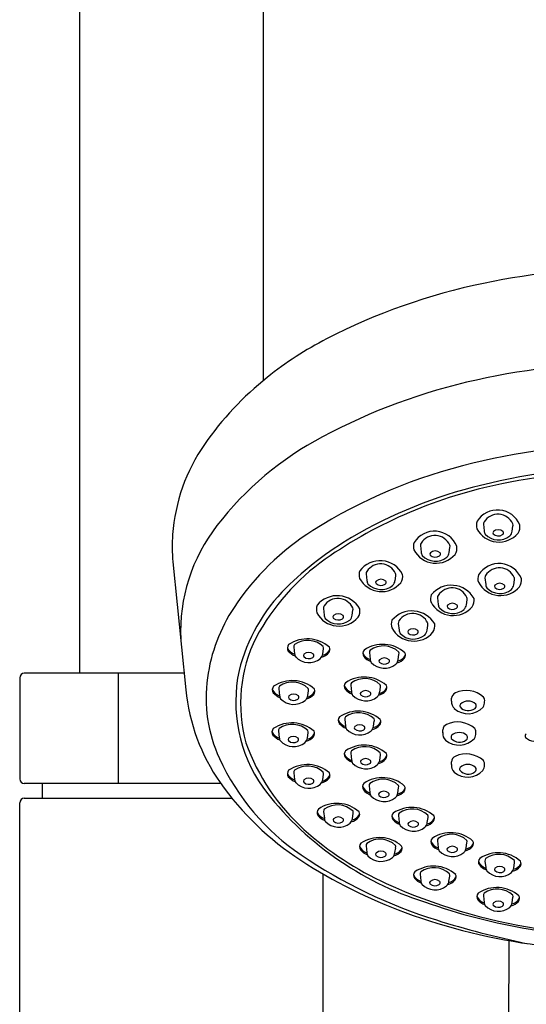
# Model space of a CAD drawing. Units: inches. Extents: x 3484.9 to 3494.9, y 153.1 to 215.6.
# Drawn here: x 3488.9 to 3491.1, y 197.8 to 202 of the extents above; entities that cross this region are included whole.
import ezdxf

# ---------------------------------------------------------------- set-up
doc = ezdxf.new("R2010")
doc.units = ezdxf.units.IN
doc.header["$LTSCALE"] = 0.64311
doc.header["$MEASUREMENT"] = 0
doc.layers.get('0').update_dxf_attribs({"color": 255, "linetype": 'CONTINUOUS'})

msp = doc.modelspace()

# ---------------------------------------------------------------- linework, layer by layer
for p, q in [((3489.1789, 209.7072), (3489.1789, 199.1783)), ((3489.9663, 209.7072), (3489.9663, 200.4325)), ((3490.9099, 199.8167), (3490.9132, 199.7884)), ((3491.0335, 199.7874), (3491.0365, 199.8086)), ((3490.64, 199.7258), (3490.6432, 199.6976)), ((3490.7636, 199.6965), (3490.7666, 199.7177)), ((3489.5791, 199.6555), (3489.6351, 199.1078)), ((3490.4076, 199.6041), (3490.4109, 199.5759)), ((3490.5312, 199.5749), (3490.5342, 199.5961)), ((3490.9165, 199.5872), (3490.9198, 199.559)), ((3491.0401, 199.5579), (3491.0431, 199.5791)), ((3490.7136, 199.5014), (3490.7168, 199.4732)), ((3490.8372, 199.4722), (3490.8402, 199.4933)), ((3490.2245, 199.4561), (3490.2277, 199.4279)), ((3490.3481, 199.4269), (3490.3511, 199.4481)), ((3490.5453, 199.3918), (3490.5485, 199.3636)), ((3490.6689, 199.3625), (3490.6719, 199.3837)), ((3490.0979, 199.2905), (3490.1012, 199.2622)), ((3490.2215, 199.2612), (3490.2245, 199.2824)), ((3490.4216, 199.2669), (3490.4248, 199.2387)), ((3490.5452, 199.2377), (3490.5482, 199.2589)), ((3489.6279, 199.1783), (3488.9427, 199.1783)), ((3489.3466, 198.7058), (3489.3466, 199.1783)), ((3488.923, 199.1586), (3488.923, 198.7255)), ((3490.0335, 199.1116), (3490.0367, 199.0834)), ((3490.1571, 199.0824), (3490.1601, 199.1036)), ((3490.3419, 199.127), (3490.3451, 199.0988)), ((3490.4655, 199.0977), (3490.4685, 199.1189)), ((3490.7735, 199.0586), (3490.7736, 199.0711)), ((3490.316, 198.9806), (3490.3192, 198.9524)), ((3490.4396, 198.9514), (3490.4426, 198.9725)), ((3490.0321, 198.9304), (3490.0354, 198.9022)), ((3490.1557, 198.9012), (3490.1587, 198.9224)), ((3490.7357, 198.9236), (3490.7358, 198.9362)), ((3490.3419, 198.8351), (3490.3452, 198.8069)), ((3490.4656, 198.8059), (3490.4686, 198.827)), ((3490.7726, 198.7867), (3490.7727, 198.7993)), ((3490.0979, 198.7517), (3490.1012, 198.7235)), ((3490.2215, 198.7225), (3490.2246, 198.7436)), ((3489.7847, 198.7058), (3488.9427, 198.7058)), ((3489.0214, 198.6427), (3489.0214, 198.7058)), ((3490.42, 198.6956), (3490.4232, 198.6674)), ((3490.5436, 198.6663), (3490.5466, 198.6875)), ((3488.9427, 198.6427), (3489.8324, 198.6427)), ((3488.923, 197.4222), (3488.923, 198.623)), ((3490.2252, 198.5853), (3490.2284, 198.5571)), ((3490.3488, 198.556), (3490.3518, 198.5772)), ((3490.5461, 198.5681), (3490.5493, 198.5398)), ((3490.6697, 198.5388), (3490.6727, 198.56)), ((3490.713, 198.4597), (3490.7163, 198.4315)), ((3490.4074, 198.4385), (3490.4107, 198.4103)), ((3490.531, 198.4093), (3490.5341, 198.4305)), ((3490.8366, 198.4304), (3490.8397, 198.4516)), ((3490.9167, 198.3735), (3490.92, 198.3453)), ((3491.0403, 198.3443), (3491.0433, 198.3654)), ((3490.2222, 198.3185), (3490.2222, 197.4222)), ((3490.6389, 198.3165), (3490.6421, 198.2883)), ((3490.7625, 198.2873), (3490.7655, 198.3084)), ((3490.9102, 198.2245), (3490.9134, 198.1963)), ((3491.0338, 198.1953), (3491.0368, 198.2165)), ((3491.0157, 194.5704), (3491.0198, 198.0323))]:
    msp.add_line(p, q)
for centre, radius, start, end in [((3491.5886, 197.5651), 3.3538, 90.1451, 101.6595), ((3491.4395, 198.2865), 2.6171, 101.6549, 117.3228), ((3490.9486, 199.2368), 1.5475, 117.3228, 128.5702), ((3491.5664, 197.3386), 3.1716, 89.7524, 102.4851), ((3490.8333, 199.3813), 1.3626, 128.5702, 145.1732), ((3491.4458, 197.8834), 2.6137, 102.4851, 117.9731), ((3490.8787, 198.9511), 1.4047, 117.9731, 142.2417), ((3490.3486, 199.7185), 0.7721, 145.1732, 175.9158), ((3491.577, 197.086), 3.0762, 89.9411, 103.3791), ((3491.3904, 197.8706), 2.2698, 103.3791, 122.2617), ((3491.5741, 197.2276), 2.8379, 89.8777, 103.7811), ((3491.5811, 197.1125), 2.938, 90.0188, 101.6368), ((3491.3804, 198.0236), 2.0051, 101.2725, 124.9253), ((3491.3733, 198.0172), 2.0232, 103.5867, 120.5322), ((3490.9703, 199.7741), 0.104, 22.8365, 147.4306), ((3490.972, 199.7894), 0.0703, 24.5591, 147.3803), ((3490.3567, 199.3554), 0.7445, 142.2417, 182.3965), ((3490.9331, 199.8126), 0.0534, 160.9213, 196.3427), ((3490.9236, 199.8186), 0.0138, 141.2695, 188.0457), ((3491.0192, 199.8126), 0.0178, 347.0544, 19.6198), ((3491.014, 199.8071), 0.0527, 327.4651, 8.0323), ((3490.3485, 199.7185), 0.772, 175.9158, 184.6828), ((3490.7793, 198.8387), 1.125, 122.2617, 146.4823), ((3490.7003, 199.6832), 0.104, 22.8365, 147.4306), ((3490.7021, 199.6985), 0.0703, 24.5591, 147.3803), ((3490.9765, 199.848), 0.1072, 208.0593, 319.7419), ((3490.9431, 199.79), 0.03, 183.0682, 211.9778), ((3490.9744, 199.8279), 0.0781, 223.4439, 308.6565), ((3490.9593, 199.7804), 0.00869, 140.792, 213.3585), ((3490.9737, 199.799), 0.0319, 227.1273, 303.4542), ((3490.9733, 199.7624), 0.0313, 48.6486, 131.3757), ((3490.9862, 199.7805), 0.00949, 302.2231, 35.2493), ((3490.9982, 199.7923), 0.0356, 314.5125, 352.1114), ((3491.0592, 198.5404), 1.413, 120.3378, 134.7258), ((3490.6632, 199.7217), 0.0534, 160.9213, 196.3427), ((3490.6536, 199.7277), 0.0138, 141.2695, 188.0457), ((3490.7492, 199.7217), 0.0178, 347.0544, 19.6198), ((3490.744, 199.7162), 0.0527, 327.4651, 8.0323), ((3490.7066, 199.7572), 0.1072, 208.0593, 319.7419), ((3490.6731, 199.6992), 0.03, 183.0682, 211.9778), ((3490.7044, 199.737), 0.0781, 223.4439, 308.6565), ((3490.6894, 199.6895), 0.00869, 140.792, 213.3585), ((3490.7038, 199.7081), 0.0319, 227.1273, 303.4542), ((3490.7034, 199.6715), 0.0313, 48.6486, 131.3757), ((3490.7163, 199.6896), 0.00949, 302.2231, 35.2493), ((3490.7283, 199.7014), 0.0356, 314.5125, 352.1114), ((3490.8046, 198.8641), 0.9863, 125.4518, 151.7247), ((3490.4672, 199.552), 0.1087, 27.2959, 142.9711), ((3490.4697, 199.5768), 0.0703, 24.5591, 147.3803), ((3490.9769, 199.5446), 0.104, 22.8365, 147.4306), ((3490.4308, 199.6001), 0.0534, 160.9213, 196.3427), ((3490.4213, 199.6061), 0.0138, 141.2695, 188.0457), ((3490.5169, 199.6001), 0.0178, 347.0544, 19.6198), ((3490.5117, 199.5945), 0.0527, 327.4651, 8.0323), ((3490.9397, 199.5831), 0.0534, 160.9213, 196.3427), ((3490.9302, 199.5891), 0.0138, 141.2695, 188.0457), ((3490.9786, 199.5599), 0.0703, 24.5591, 147.3803), ((3490.4742, 199.6355), 0.1072, 208.0593, 319.7419), ((3490.4408, 199.5775), 0.03, 183.0682, 211.9778), ((3490.4721, 199.6154), 0.0781, 223.4439, 308.6565), ((3490.457, 199.5679), 0.00869, 140.792, 213.3585), ((3490.4715, 199.5865), 0.0319, 227.1273, 303.4542), ((3490.471, 199.5499), 0.0313, 48.6486, 131.3757), ((3490.484, 199.5679), 0.00949, 302.2231, 35.2493), ((3490.4959, 199.5798), 0.0356, 314.5125, 352.1114), ((3490.7727, 199.4435), 0.112, 29.815, 140.4521), ((3490.9832, 199.6186), 0.1072, 208.0593, 319.7419), ((3490.9497, 199.5606), 0.03, 183.0682, 211.9778), ((3490.9659, 199.5509), 0.00869, 140.792, 213.3585), ((3490.9799, 199.5329), 0.0313, 48.6486, 131.3757), ((3490.9929, 199.551), 0.00949, 302.2231, 35.2493), ((3491.0048, 199.5628), 0.0356, 314.5125, 352.1114), ((3491.0258, 199.5831), 0.0178, 347.0544, 19.6198), ((3491.0206, 199.5776), 0.0527, 327.4651, 8.0323), ((3490.5972, 199.0068), 0.7565, 134.7258, 166.0133), ((3490.2837, 199.3999), 0.111, 29.1079, 141.1592), ((3490.7368, 199.4973), 0.0534, 160.9213, 196.3427), ((3490.7273, 199.5033), 0.0138, 141.2695, 188.0457), ((3490.7757, 199.4741), 0.0703, 24.5591, 147.3803), ((3490.981, 199.5984), 0.0781, 223.4439, 308.6565), ((3490.9804, 199.5695), 0.0319, 227.1273, 303.4542), ((3490.2477, 199.4521), 0.0534, 160.9213, 196.3427), ((3490.2866, 199.4288), 0.0703, 24.5591, 147.3803), ((3490.7802, 199.5328), 0.1072, 208.0593, 319.7419), ((3490.7468, 199.4748), 0.03, 183.0682, 211.9778), ((3490.763, 199.4652), 0.00869, 140.792, 213.3585), ((3490.777, 199.4472), 0.0313, 48.6486, 131.3757), ((3490.7899, 199.4652), 0.00949, 302.2231, 35.2493), ((3490.8019, 199.477), 0.0356, 314.5125, 352.1114), ((3490.8229, 199.4973), 0.0178, 347.0544, 19.6198), ((3490.8176, 199.4918), 0.0527, 327.4651, 8.0323), ((3490.4465, 199.0591), 0.7259, 146.4823, 172.1042), ((3490.2911, 199.4875), 0.1072, 208.0593, 319.7419), ((3490.2382, 199.4581), 0.0138, 141.2695, 188.0457), ((3490.2576, 199.4295), 0.03, 183.0682, 211.9778), ((3490.2739, 199.4199), 0.00869, 140.792, 213.3585), ((3490.2879, 199.4019), 0.0313, 48.6486, 131.3757), ((3490.3008, 199.4199), 0.00949, 302.2231, 35.2493), ((3490.3128, 199.4318), 0.0356, 314.5125, 352.1114), ((3490.3337, 199.4521), 0.0178, 347.0544, 19.6198), ((3490.3285, 199.4465), 0.0527, 327.4651, 8.0323), ((3490.6043, 199.3325), 0.1128, 30.402, 139.865), ((3490.6074, 199.3645), 0.0703, 24.5591, 147.3803), ((3490.7781, 199.5127), 0.0781, 223.4439, 308.6565), ((3490.7774, 199.4837), 0.0319, 227.1273, 303.4542), ((3490.289, 199.4674), 0.0781, 223.4439, 308.6565), ((3490.2883, 199.4385), 0.0319, 227.1273, 303.4542), ((3490.5685, 199.3877), 0.0534, 160.9213, 196.3427), ((3490.559, 199.3937), 0.0138, 141.2695, 188.0457), ((3490.6546, 199.3877), 0.0178, 347.0544, 19.6198), ((3490.6493, 199.3822), 0.0527, 327.4651, 8.0323), ((3490.6119, 199.4232), 0.1072, 208.0593, 319.7419), ((3490.5785, 199.3652), 0.03, 183.0682, 211.9778), ((3490.6098, 199.403), 0.0781, 223.4439, 308.6565), ((3490.5947, 199.3555), 0.00869, 140.792, 213.3585), ((3490.6091, 199.3741), 0.0319, 227.1273, 303.4542), ((3490.6087, 199.3375), 0.0313, 48.6486, 131.3757), ((3490.6216, 199.3556), 0.00949, 302.2231, 35.2493), ((3490.6336, 199.3674), 0.0356, 314.5125, 352.1114), ((3490.5047, 199.0491), 0.635, 153.6068, 195.4309), ((3490.0922, 199.2865), 0.0223, 138.5946, 215.4547), ((3490.1553, 199.1828), 0.1428, 48.3535, 123.9935), ((3490.1116, 199.2924), 0.0138, 141.2695, 188.0457), ((3490.1571, 199.2217), 0.0973, 46.5954, 125.344), ((3490.479, 199.1593), 0.1428, 48.3535, 123.9935), ((3490.1182, 199.311), 0.0536, 205.7322, 251.6504), ((3490.1303, 199.3208), 0.0735, 220.0551, 248.5329), ((3490.1311, 199.2638), 0.03, 183.0682, 211.9778), ((3490.1473, 199.2542), 0.00869, 140.792, 213.3585), ((3490.1613, 199.2362), 0.0313, 48.6486, 131.3757), ((3490.1742, 199.2543), 0.00949, 302.2231, 35.2493), ((3490.1862, 199.2661), 0.0356, 314.5125, 352.1114), ((3490.2022, 199.3062), 0.0607, 283.53, 319.2314), ((3490.209, 199.3036), 0.0497, 282.9579, 331.6018), ((3490.2072, 199.2864), 0.0178, 347.0544, 19.6198), ((3490.2316, 199.2796), 0.021, 321.7032, 28.264), ((3490.4159, 199.2629), 0.0223, 138.5946, 215.4547), ((3490.4419, 199.2875), 0.0536, 205.7322, 251.6504), ((3490.4353, 199.2689), 0.0138, 141.2695, 188.0457), ((3490.4808, 199.1981), 0.0973, 46.5954, 125.344), ((3490.5309, 199.2628), 0.0178, 347.0544, 19.6198), ((3490.5553, 199.256), 0.021, 321.7032, 28.264), ((3490.1624, 199.3017), 0.0781, 223.4439, 308.6565), ((3490.1617, 199.2728), 0.0319, 227.1273, 303.4542), ((3490.454, 199.2972), 0.0735, 220.0551, 248.5329), ((3490.4548, 199.2403), 0.03, 183.0682, 211.9778), ((3490.4861, 199.2782), 0.0781, 223.4439, 308.6565), ((3490.471, 199.2307), 0.00869, 140.792, 213.3585), ((3490.4854, 199.2493), 0.0319, 227.1273, 303.4542), ((3490.485, 199.2127), 0.0313, 48.6486, 131.3757), ((3490.4979, 199.2307), 0.00949, 302.2231, 35.2493), ((3490.5099, 199.2426), 0.0356, 314.5125, 352.1114), ((3490.5259, 199.2826), 0.0607, 283.53, 319.2314), ((3490.5327, 199.28), 0.0497, 282.9579, 331.6018), ((3488.9427, 199.1586), 0.0197, 90, 180), ((3490.4872, 199.0558), 0.6383, 167.8919, 214.9802), ((3490.3438, 199.0733), 0.6221, 172.1042, 204.6956), ((3490.0909, 199.004), 0.1428, 48.3535, 123.9935), ((3490.0926, 199.0429), 0.0973, 46.5954, 125.344), ((3490.3362, 199.123), 0.0223, 138.5946, 215.4547), ((3490.3993, 199.0193), 0.1428, 48.3535, 123.9935), ((3490.3556, 199.1289), 0.0138, 141.2695, 188.0457), ((3490.4011, 199.0582), 0.0973, 46.5954, 125.344), ((3490.4631, 199.1873), 0.8318, 185.4801, 215.0297), ((3490.0278, 199.1076), 0.0223, 138.5946, 215.4547), ((3490.0538, 199.1322), 0.0536, 205.7322, 251.6504), ((3490.0658, 199.142), 0.0735, 220.0551, 248.5329), ((3490.0471, 199.1136), 0.0138, 141.2695, 188.0457), ((3490.0969, 199.0574), 0.0313, 48.6486, 131.3757), ((3490.1446, 199.1247), 0.0497, 282.9579, 331.6018), ((3490.1427, 199.1076), 0.0178, 347.0544, 19.6198), ((3490.1672, 199.1007), 0.021, 321.7032, 28.264), ((3490.3622, 199.1476), 0.0536, 205.7322, 251.6504), ((3490.3742, 199.1573), 0.0735, 220.0551, 248.5329), ((3490.375, 199.1004), 0.03, 183.0682, 211.9778), ((3490.3913, 199.0907), 0.00869, 140.792, 213.3585), ((3490.4053, 199.0727), 0.0313, 48.6486, 131.3757), ((3490.4182, 199.0908), 0.00949, 302.2231, 35.2493), ((3490.4302, 199.1026), 0.0356, 314.5125, 352.1114), ((3490.4461, 199.1427), 0.0607, 283.53, 319.2314), ((3490.453, 199.1401), 0.0497, 282.9579, 331.6018), ((3490.4511, 199.1229), 0.0178, 347.0544, 19.6198), ((3490.4756, 199.1161), 0.021, 321.7032, 28.264), ((3490.8034, 199.0671), 0.0301, 116.9637, 172.301), ((3490.8367, 198.9938), 0.1105, 47.8157, 115.0909), ((3490.0666, 199.085), 0.03, 183.0682, 211.9778), ((3490.0979, 199.1229), 0.0781, 223.4439, 308.6565), ((3490.0829, 199.0754), 0.00869, 140.792, 213.3585), ((3490.0973, 199.094), 0.0319, 227.1273, 303.4542), ((3490.1098, 199.0754), 0.00949, 302.2231, 35.2493), ((3490.1218, 199.0873), 0.0356, 314.5125, 352.1114), ((3490.1377, 199.1273), 0.0607, 283.53, 319.2314), ((3490.4064, 199.1382), 0.0781, 223.4439, 308.6565), ((3490.4057, 199.1093), 0.0319, 227.1273, 303.4542), ((3490.813, 199.055), 0.0396, 174.799, 225.9066), ((3490.8217, 199.0387), 0.0128, 143.7584, 200.9755), ((3490.8444, 199.0111), 0.0482, 46.7998, 133.1998), ((3490.8658, 199.0385), 0.014, 306.7597, 33.8312), ((3490.8748, 199.0551), 0.0405, 327.8485, 1.8443), ((3490.8893, 199.0607), 0.0263, 350.7176, 34.8766), ((3490.3734, 198.873), 0.1428, 48.3535, 123.9935), ((3490.3752, 198.9118), 0.0973, 46.5954, 125.344), ((3490.8436, 199.094), 0.0891, 229.245, 317.2784), ((3490.8456, 199.0655), 0.0476, 221.135, 306.7571), ((3490.0895, 198.8228), 0.1428, 48.3535, 123.9935), ((3490.3103, 198.9766), 0.0223, 138.5946, 215.4547), ((3490.3363, 199.0012), 0.0536, 205.7322, 251.6504), ((3490.3484, 199.0109), 0.0735, 220.0551, 248.5329), ((3490.3297, 198.9825), 0.0138, 141.2695, 188.0457), ((3490.4271, 198.9937), 0.0497, 282.9579, 331.6018), ((3490.4253, 198.9765), 0.0178, 347.0544, 19.6198), ((3490.4497, 198.9697), 0.021, 321.7032, 28.264), ((3490.7989, 198.8589), 0.1105, 47.8157, 115.0909), ((3490.0264, 198.9264), 0.0223, 138.5946, 215.4547), ((3490.0524, 198.951), 0.0536, 205.7322, 251.6504), ((3490.0458, 198.9324), 0.0138, 141.2695, 188.0457), ((3490.0913, 198.8617), 0.0973, 46.5954, 125.344), ((3490.1432, 198.9435), 0.0497, 282.9579, 331.6018), ((3490.1414, 198.9264), 0.0178, 347.0544, 19.6198), ((3490.1659, 198.9195), 0.021, 321.7032, 28.264), ((3490.3492, 198.954), 0.03, 183.0682, 211.9778), ((3490.3805, 198.9918), 0.0781, 223.4439, 308.6565), ((3490.3654, 198.9444), 0.00869, 140.792, 213.3585), ((3490.3798, 198.9629), 0.0319, 227.1273, 303.4542), ((3490.3794, 198.9264), 0.0313, 48.6486, 131.3757), ((3490.3923, 198.9444), 0.00949, 302.2231, 35.2493), ((3490.4043, 198.9562), 0.0356, 314.5125, 352.1114), ((3490.4203, 198.9963), 0.0607, 283.53, 319.2314), ((3490.7752, 198.9201), 0.0396, 174.799, 225.9066), ((3490.7656, 198.9322), 0.0301, 116.9637, 172.301), ((3490.8066, 198.8762), 0.0482, 46.7998, 133.1998), ((3490.837, 198.9202), 0.0405, 327.8485, 1.8443), ((3490.8515, 198.9258), 0.0263, 350.7176, 34.8766), ((3490.7513, 199.1856), 0.9114, 199.5796, 227.951), ((3490.0645, 198.9608), 0.0735, 220.0551, 248.5329), ((3490.0653, 198.9038), 0.03, 183.0682, 211.9778), ((3490.0966, 198.9417), 0.0781, 223.4439, 308.6565), ((3490.0815, 198.8942), 0.00869, 140.792, 213.3585), ((3490.096, 198.9128), 0.0319, 227.1273, 303.4542), ((3490.0955, 198.8762), 0.0313, 48.6486, 131.3757), ((3490.1085, 198.8942), 0.00949, 302.2231, 35.2493), ((3490.1204, 198.9061), 0.0356, 314.5125, 352.1114), ((3490.1364, 198.9461), 0.0607, 283.53, 319.2314), ((3490.8058, 198.9591), 0.0891, 229.245, 317.2784), ((3490.7839, 198.9038), 0.0128, 143.7584, 200.9755), ((3490.8078, 198.9305), 0.0476, 221.135, 306.7571), ((3490.828, 198.9036), 0.014, 306.7597, 33.8312), ((3491.1016, 198.9091), 0.0123, 129.6062, 209.6793), ((3491.128, 198.9386), 0.0513, 223.8871, 310.5841), ((3490.3363, 198.8311), 0.0223, 138.5946, 215.4547), ((3490.3993, 198.7275), 0.1428, 48.3535, 123.9935), ((3490.3556, 198.837), 0.0138, 141.2695, 188.0457), ((3490.4011, 198.7663), 0.0973, 46.5954, 125.344), ((3490.4512, 198.831), 0.0178, 347.0544, 19.6198), ((3490.6954, 199.235), 1.0092, 204.6956, 235.8632), ((3490.3623, 198.8557), 0.0536, 205.7322, 251.6504), ((3490.3743, 198.8654), 0.0735, 220.0551, 248.5329), ((3490.3751, 198.8085), 0.03, 183.0682, 211.9778), ((3490.4064, 198.8464), 0.0781, 223.4439, 308.6565), ((3490.3914, 198.7989), 0.00869, 140.792, 213.3585), ((3490.4058, 198.8174), 0.0319, 227.1273, 303.4542), ((3490.4053, 198.7809), 0.0313, 48.6486, 131.3757), ((3490.4183, 198.7989), 0.00949, 302.2231, 35.2493), ((3490.4303, 198.8108), 0.0356, 314.5125, 352.1114), ((3490.4462, 198.8508), 0.0607, 283.53, 319.2314), ((3490.453, 198.8482), 0.0497, 282.9579, 331.6018), ((3490.4757, 198.8242), 0.021, 321.7032, 28.264), ((3490.8025, 198.7952), 0.0301, 116.9637, 172.301), ((3490.8357, 198.722), 0.1105, 47.8157, 115.0909), ((3490.8884, 198.7888), 0.0263, 350.7176, 34.8766), ((3490.0922, 198.7477), 0.0223, 138.5946, 215.4547), ((3490.1553, 198.6441), 0.1428, 48.3535, 123.9935), ((3490.1116, 198.7536), 0.0138, 141.2695, 188.0457), ((3490.1571, 198.6829), 0.0973, 46.5954, 125.344), ((3490.2072, 198.7476), 0.0178, 347.0544, 19.6198), ((3490.2317, 198.7408), 0.021, 321.7032, 28.264), ((3490.8121, 198.7831), 0.0396, 174.799, 225.9066), ((3490.8427, 198.8222), 0.0891, 229.245, 317.2784), ((3490.8208, 198.7669), 0.0128, 143.7584, 200.9755), ((3490.8447, 198.7936), 0.0476, 221.135, 306.7571), ((3490.8435, 198.7393), 0.0482, 46.7998, 133.1998), ((3490.8649, 198.7666), 0.014, 306.7597, 33.8312), ((3490.8738, 198.7833), 0.0405, 327.8485, 1.8443), ((3488.9427, 198.7255), 0.0197, 180, 270), ((3490.8108, 199.431), 1.2564, 215.0297, 237.0298), ((3490.1182, 198.7723), 0.0536, 205.7322, 251.6504), ((3490.1303, 198.782), 0.0735, 220.0551, 248.5329), ((3490.1311, 198.7251), 0.03, 183.0682, 211.9778), ((3490.1624, 198.763), 0.0781, 223.4439, 308.6565), ((3490.1474, 198.7155), 0.00869, 140.792, 213.3585), ((3490.1618, 198.7341), 0.0319, 227.1273, 303.4542), ((3490.1613, 198.6975), 0.0313, 48.6486, 131.3757), ((3490.1743, 198.7155), 0.00949, 302.2231, 35.2493), ((3490.1862, 198.7274), 0.0356, 314.5125, 352.1114), ((3490.2022, 198.7674), 0.0607, 283.53, 319.2314), ((3490.209, 198.7648), 0.0497, 282.9579, 331.6018), ((3490.4774, 198.588), 0.1428, 48.3535, 123.9935), ((3490.4792, 198.6268), 0.0973, 46.5954, 125.344), ((3491.0761, 199.5234), 1.3896, 216.8589, 252.4961), ((3490.4143, 198.6916), 0.0223, 138.5946, 215.4547), ((3490.4403, 198.7162), 0.0536, 205.7322, 251.6504), ((3490.4523, 198.7259), 0.0735, 220.0551, 248.5329), ((3490.4336, 198.6975), 0.0138, 141.2695, 188.0457), ((3490.4531, 198.669), 0.03, 183.0682, 211.9778), ((3490.4834, 198.6413), 0.0313, 48.6486, 131.3757), ((3490.5083, 198.6712), 0.0356, 314.5125, 352.1114), ((3490.5242, 198.7113), 0.0607, 283.53, 319.2314), ((3490.5311, 198.7087), 0.0497, 282.9579, 331.6018), ((3490.5292, 198.6915), 0.0178, 347.0544, 19.6198), ((3490.5537, 198.6847), 0.021, 321.7032, 28.264), ((3488.9427, 198.623), 0.0197, 90, 180), ((3490.4845, 198.7068), 0.0781, 223.4439, 308.6565), ((3490.4694, 198.6594), 0.00869, 140.792, 213.3585), ((3490.4838, 198.6779), 0.0319, 227.1273, 303.4542), ((3490.4963, 198.6594), 0.00949, 302.2231, 35.2493), ((3490.2195, 198.5813), 0.0223, 138.5946, 215.4547), ((3490.2455, 198.6059), 0.0536, 205.7322, 251.6504), ((3490.2826, 198.4777), 0.1428, 48.3535, 123.9935), ((3490.2389, 198.5872), 0.0138, 141.2695, 188.0457), ((3490.2844, 198.5165), 0.0973, 46.5954, 125.344), ((3490.3345, 198.5812), 0.0178, 347.0544, 19.6198), ((3490.3589, 198.5744), 0.021, 321.7032, 28.264), ((3490.6035, 198.4604), 0.1428, 48.3535, 123.9935), ((3490.6053, 198.4993), 0.0973, 46.5954, 125.344), ((3490.2575, 198.6156), 0.0735, 220.0551, 248.5329), ((3490.2583, 198.5587), 0.03, 183.0682, 211.9778), ((3490.2897, 198.5965), 0.0781, 223.4439, 308.6565), ((3490.2746, 198.549), 0.00869, 140.792, 213.3585), ((3490.289, 198.5676), 0.0319, 227.1273, 303.4542), ((3490.2886, 198.531), 0.0313, 48.6486, 131.3757), ((3490.3015, 198.5491), 0.00949, 302.2231, 35.2493), ((3490.3135, 198.5609), 0.0356, 314.5125, 352.1114), ((3490.3295, 198.601), 0.0607, 283.53, 319.2314), ((3490.3363, 198.5984), 0.0497, 282.9579, 331.6018), ((3490.5404, 198.5641), 0.0223, 138.5946, 215.4547), ((3490.5664, 198.5886), 0.0536, 205.7322, 251.6504), ((3490.5784, 198.5984), 0.0735, 220.0551, 248.5329), ((3490.5598, 198.57), 0.0138, 141.2695, 188.0457), ((3490.5792, 198.5414), 0.03, 183.0682, 211.9778), ((3490.6095, 198.5138), 0.0313, 48.6486, 131.3757), ((3490.6504, 198.5838), 0.0607, 283.53, 319.2314), ((3490.6572, 198.5812), 0.0497, 282.9579, 331.6018), ((3490.6554, 198.564), 0.0178, 347.0544, 19.6198), ((3490.6798, 198.5572), 0.021, 321.7032, 28.264), ((3491.0669, 199.5355), 1.3826, 227.951, 245.5168), ((3490.6106, 198.5793), 0.0781, 223.4439, 308.6565), ((3490.5955, 198.5318), 0.00869, 140.792, 213.3585), ((3490.6099, 198.5504), 0.0319, 227.1273, 303.4542), ((3490.6224, 198.5319), 0.00949, 302.2231, 35.2493), ((3490.6344, 198.5437), 0.0356, 314.5125, 352.1114), ((3490.4648, 198.3309), 0.1428, 48.3535, 123.9935), ((3490.4666, 198.3697), 0.0973, 46.5954, 125.344), ((3490.7073, 198.4557), 0.0223, 138.5946, 215.4547), ((3490.7333, 198.4803), 0.0536, 205.7322, 251.6504), ((3490.7704, 198.3521), 0.1428, 48.3535, 123.9935), ((3490.7267, 198.4616), 0.0138, 141.2695, 188.0457), ((3490.7722, 198.3909), 0.0973, 46.5954, 125.344), ((3490.8223, 198.4556), 0.0178, 347.0544, 19.6198), ((3490.8468, 198.4488), 0.021, 321.7032, 28.264), ((3490.4017, 198.4345), 0.0223, 138.5946, 215.4547), ((3490.4277, 198.4591), 0.0536, 205.7322, 251.6504), ((3490.4398, 198.4688), 0.0735, 220.0551, 248.5329), ((3490.4211, 198.4405), 0.0138, 141.2695, 188.0457), ((3490.4708, 198.3843), 0.0313, 48.6486, 131.3757), ((3490.5117, 198.4542), 0.0607, 283.53, 319.2314), ((3490.5185, 198.4516), 0.0497, 282.9579, 331.6018), ((3490.5167, 198.4344), 0.0178, 347.0544, 19.6198), ((3490.5412, 198.4276), 0.021, 321.7032, 28.264), ((3490.7454, 198.49), 0.0735, 220.0551, 248.5329), ((3490.7462, 198.4331), 0.03, 183.0682, 211.9778), ((3490.7775, 198.4709), 0.0781, 223.4439, 308.6565), ((3490.7625, 198.4235), 0.00869, 140.792, 213.3585), ((3490.7769, 198.442), 0.0319, 227.1273, 303.4542), ((3490.7764, 198.4054), 0.0313, 48.6486, 131.3757), ((3490.7894, 198.4235), 0.00949, 302.2231, 35.2493), ((3490.8013, 198.4353), 0.0356, 314.5125, 352.1114), ((3490.8173, 198.4754), 0.0607, 283.53, 319.2314), ((3490.8241, 198.4728), 0.0497, 282.9579, 331.6018), ((3491.3512, 200.2641), 2.2495, 237.0298, 249.8063), ((3491.3626, 200.2191), 2.198, 235.8632, 252.6847), ((3490.4406, 198.4119), 0.03, 183.0682, 211.9778), ((3490.4719, 198.4498), 0.0781, 223.4439, 308.6565), ((3490.4569, 198.4023), 0.00869, 140.792, 213.3585), ((3490.4713, 198.4209), 0.0319, 227.1273, 303.4542), ((3490.4838, 198.4023), 0.00949, 302.2231, 35.2493), ((3490.4957, 198.4142), 0.0356, 314.5125, 352.1114), ((3490.911, 198.3695), 0.0223, 138.5946, 215.4547), ((3490.937, 198.3941), 0.0536, 205.7322, 251.6504), ((3490.9741, 198.2659), 0.1428, 48.3535, 123.9935), ((3490.9304, 198.3754), 0.0138, 141.2695, 188.0457), ((3490.9759, 198.3047), 0.0973, 46.5954, 125.344), ((3491.026, 198.3694), 0.0178, 347.0544, 19.6198), ((3491.0504, 198.3626), 0.021, 321.7032, 28.264), ((3490.6963, 198.2089), 0.1428, 48.3535, 123.9935), ((3490.6981, 198.2477), 0.0973, 46.5954, 125.344), ((3490.9491, 198.4038), 0.0735, 220.0551, 248.5329), ((3490.9499, 198.3469), 0.03, 183.0682, 211.9778), ((3490.9812, 198.3848), 0.0781, 223.4439, 308.6565), ((3490.9661, 198.3373), 0.00869, 140.792, 213.3585), ((3490.9805, 198.3558), 0.0319, 227.1273, 303.4542), ((3490.9801, 198.3193), 0.0313, 48.6486, 131.3757), ((3490.993, 198.3373), 0.00949, 302.2231, 35.2493), ((3491.005, 198.3492), 0.0356, 314.5125, 352.1114), ((3491.021, 198.3892), 0.0607, 283.53, 319.2314), ((3491.0278, 198.3866), 0.0497, 282.9579, 331.6018), ((3490.6332, 198.3125), 0.0223, 138.5946, 215.4547), ((3490.6592, 198.3371), 0.0536, 205.7322, 251.6504), ((3490.6712, 198.3468), 0.0735, 220.0551, 248.5329), ((3490.6526, 198.3184), 0.0138, 141.2695, 188.0457), ((3490.672, 198.2899), 0.03, 183.0682, 211.9778), ((3490.7023, 198.2623), 0.0313, 48.6486, 131.3757), ((3490.7272, 198.2922), 0.0356, 314.5125, 352.1114), ((3490.7432, 198.3322), 0.0607, 283.53, 319.2314), ((3490.75, 198.3296), 0.0497, 282.9579, 331.6018), ((3490.7482, 198.3124), 0.0178, 347.0544, 19.6198), ((3490.7726, 198.3056), 0.021, 321.7032, 28.264), ((3491.5137, 200.5165), 2.4606, 245.5168, 261.2811), ((3490.7034, 198.3278), 0.0781, 223.4439, 308.6565), ((3490.6883, 198.2803), 0.00869, 140.792, 213.3585), ((3490.7027, 198.2988), 0.0319, 227.1273, 303.4542), ((3490.7152, 198.2803), 0.00949, 302.2231, 35.2493), ((3490.9675, 198.1169), 0.1428, 48.3535, 123.9935), ((3490.9693, 198.1558), 0.0973, 46.5954, 125.344), ((3490.9045, 198.2205), 0.0223, 138.5946, 215.4547), ((3490.9305, 198.2451), 0.0536, 205.7322, 251.6504), ((3490.9425, 198.2549), 0.0735, 220.0551, 248.5329), ((3490.9238, 198.2265), 0.0138, 141.2695, 188.0457), ((3490.9735, 198.1703), 0.0313, 48.6486, 131.3757), ((3491.0212, 198.2377), 0.0497, 282.9579, 331.6018), ((3491.0194, 198.2205), 0.0178, 347.0544, 19.6198), ((3491.0439, 198.2136), 0.021, 321.7032, 28.264), ((3491.5627, 200.7566), 2.7136, 250.5286, 270.3688), ((3490.9433, 198.1979), 0.03, 183.0682, 211.9778), ((3490.9746, 198.2358), 0.0781, 223.4439, 308.6565), ((3490.9596, 198.1883), 0.00869, 140.792, 213.3585), ((3490.974, 198.2069), 0.0319, 227.1273, 303.4542), ((3490.9865, 198.1883), 0.00949, 302.2231, 35.2493), ((3490.9985, 198.2002), 0.0356, 314.5125, 352.1114), ((3491.0144, 198.2402), 0.0607, 283.53, 319.2314), ((3491.4827, 200.6217), 2.6305, 249.8063, 262.6545), ((3491.9711, 202.1708), 4.2424, 252.6847, 258.0491)]:
    msp.add_arc(centre, radius, start, end)

doc.saveas('drawing.dxf')
